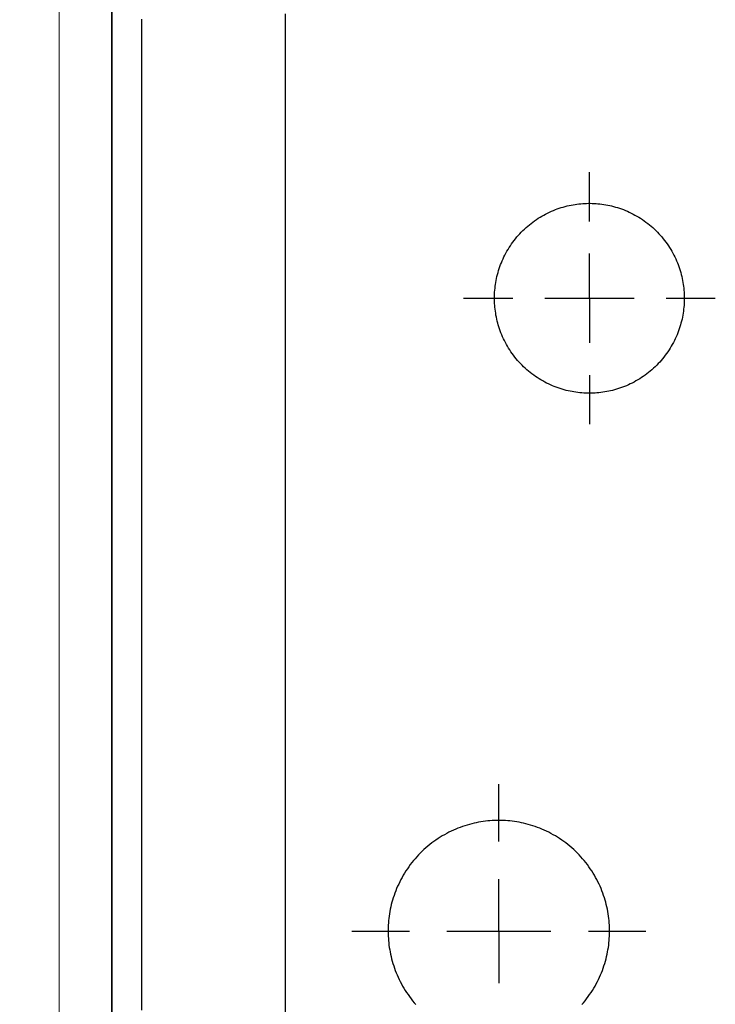
# Model space of a CAD drawing. Units: inches. Extents: x -964 to 38127, y -9554 to 17239.
# Drawn here: x 3029 to 3042, y 4446 to 4465 of the extents above; entities that cross this region are included whole.
import ezdxf

# ---------------------------------------------------------------- set-up
doc = ezdxf.new("R2010")
doc.units = ezdxf.units.IN
doc.header["$MEASUREMENT"] = 0
doc.layers.add('PARETI FINITE', color=7, linetype='Continuous', lineweight=20)
doc.layers.add('QUOTE', color=7, linetype='Continuous')
doc.layers.add('SANITARI', color=7, linetype='Continuous')
doc.styles.add('ARIAL', font='arial.ttf')
doc.dimstyles.new('MASSIMO', dxfattribs={"dimtxt": 20, "dimasz": 10, "dimexe": 15, "dimexo": 0, "dimgap": 5, "dimtad": 1, "dimlfac": 0.01, "dimzin": 4, "dimdsep": 46, "dimtxsty": 'ARIAL', "dimblk1": 'PUNTO', "dimblk2": 'PUNTO', "dimsah": 1, "dimcen": 1.2, "dimclrd": 8, "dimclre": 8, "dimclrt": 2, "dimaunit": 2, "dimadec": 0, "dimazin": 0, "dimtfac": 1.333333, "dimtix": 1, "dimtofl": 0, "dimtmove": 2, "dimatfit": 3, "dimldrblk": 'PUNTO', "dimfxl": 35, "dimtolj": 1, "dimtzin": 4, "dimarcsym": 0})

# ---------------------------------------------------------------- blocks, each defined once
blk = doc.blocks.new('GEMMA_LAVABO')
at = {"color": 0}
for points in [[(-0.01698, -0.01246, 0), (-0.01452, -0.01246, 0), (-0.01206, -0.01246, 0), (-0.0096, -0.01246, 0), (-0.00715, -0.01246, 0), (-0.00469, -0.01246, 0), (-0.00223, -0.01246, 0), (0.00023, -0.01246, 0), (0.00268, -0.01246, 0), (0.00514, -0.01246, 0), (0.0076, -0.01246, 0), (0.01006, -0.01246, 0), (0.01252, -0.01246, 0), (0.01497, -0.01246, 0), (0.01743, -0.01246, 0), (0.01989, -0.01246, 0), (0.02235, -0.01246, 0), (0.0248, -0.01246, 0), (0.02726, -0.01246, 0), (0.02972, -0.01246, 0), (0.03218, -0.01246, 0), (0.03464, -0.01246, 0), (0.03709, -0.01246, 0), (0.03955, -0.01246, 0), (0.04201, -0.01246, 0), (0.04447, -0.01246, 0), (0.04692, -0.01246, 0), (0.04938, -0.01246, 0), (0.05184, -0.01246, 0), (0.0543, -0.01246, 0), (0.05676, -0.01246, 0), (0.05921, -0.01246, 0), (0.06167, -0.01246, 0), (0.06413, -0.01246, 0), (0.06659, -0.01246, 0), (0.06904, -0.01246, 0), (0.0715, -0.01246, 0), (0.07396, -0.01246, 0), (0.07642, -0.01246, 0), (0.07888, -0.01246, 0), (0.08133, -0.01246, 0), (0.08379, -0.01246, 0), (0.08625, -0.01246, 0), (0.08871, -0.01246, 0), (0.09116, -0.01246, 0), (0.09362, -0.01246, 0), (0.09608, -0.01246, 0), (0.09854, -0.01246, 0), (0.10099, -0.01246, 0), (0.10345, -0.01246, 0), (0.10591, -0.01246, 0), (0.10837, -0.01246, 0), (0.11083, -0.01246, 0), (0.11328, -0.01246, 0), (0.11574, -0.01246, 0), (0.1182, -0.01246, 0), (0.12066, -0.01246, 0), (0.12311, -0.01246, 0), (0.12557, -0.01246, 0), (0.12803, -0.01246, 0), (0.13049, -0.01246, 0), (0.13295, -0.01246, 0), (0.1354, -0.01246, 0), (0.13786, -0.01246, 0), (0.14032, -0.01246, 0), (0.14278, -0.01246, 0)], [(-0.01613, -0.01723, 0), (-0.01482, -0.01723, 0), (-0.0135, -0.01723, 0), (-0.01219, -0.01723, 0), (-0.01087, -0.01723, 0), (-0.00956, -0.01723, 0), (-0.00824, -0.01723, 0), (-0.00692, -0.01723, 0), (-0.00561, -0.01723, 0), (-0.00429, -0.01723, 0), (-0.00298, -0.01723, 0), (-0.00166, -0.01723, 0), (-0.00034, -0.01723, 0), (0.00097, -0.01723, 0), (0.00229, -0.01723, 0), (0.0036, -0.01723, 0), (0.00492, -0.01723, 0), (0.00624, -0.01723, 0), (0.00755, -0.01723, 0), (0.00887, -0.01723, 0), (0.01018, -0.01723, 0), (0.0115, -0.01723, 0), (0.01282, -0.01723, 0), (0.01413, -0.01723, 0), (0.01545, -0.01723, 0), (0.01676, -0.01723, 0), (0.01808, -0.01723, 0), (0.0194, -0.01723, 0), (0.02071, -0.01723, 0), (0.02203, -0.01723, 0), (0.02334, -0.01723, 0), (0.02466, -0.01723, 0), (0.02598, -0.01723, 0), (0.02729, -0.01723, 0), (0.02861, -0.01723, 0), (0.02992, -0.01723, 0), (0.03124, -0.01723, 0), (0.03255, -0.01723, 0), (0.03387, -0.01723, 0), (0.03519, -0.01723, 0), (0.0365, -0.01723, 0), (0.03782, -0.01723, 0), (0.03913, -0.01723, 0), (0.04045, -0.01723, 0), (0.04177, -0.01723, 0), (0.04308, -0.01723, 0), (0.0444, -0.01723, 0), (0.04571, -0.01723, 0), (0.04703, -0.01723, 0), (0.04835, -0.01723, 0), (0.04966, -0.01723, 0), (0.05098, -0.01723, 0), (0.05229, -0.01723, 0), (0.05361, -0.01723, 0), (0.05493, -0.01723, 0), (0.05624, -0.01723, 0), (0.05756, -0.01723, 0), (0.05887, -0.01723, 0), (0.06019, -0.01723, 0), (0.06151, -0.01723, 0), (0.06282, -0.01723, 0), (0.06414, -0.01723, 0), (0.06545, -0.01723, 0), (0.06677, -0.01723, 0), (0.06809, -0.01723, 0), (0.0694, -0.01723, 0), (0.07072, -0.01723, 0), (0.07203, -0.01723, 0), (0.07335, -0.01723, 0), (0.07467, -0.01723, 0), (0.07598, -0.01723, 0), (0.0773, -0.01723, 0), (0.07861, -0.01723, 0), (0.07993, -0.01723, 0), (0.08124, -0.01723, 0), (0.08256, -0.01723, 0), (0.08388, -0.01723, 0), (0.08519, -0.01723, 0), (0.08651, -0.01723, 0), (0.08782, -0.01723, 0), (0.08914, -0.01723, 0), (0.09046, -0.01723, 0), (0.09177, -0.01723, 0), (0.09309, -0.01723, 0), (0.0944, -0.01723, 0), (0.09572, -0.01723, 0), (0.09704, -0.01723, 0), (0.09835, -0.01723, 0), (0.09967, -0.01723, 0), (0.10098, -0.01723, 0), (0.1023, -0.01723, 0), (0.10362, -0.01723, 0), (0.10493, -0.01723, 0), (0.10625, -0.01723, 0), (0.10756, -0.01723, 0), (0.10888, -0.01723, 0), (0.1102, -0.01723, 0), (0.11151, -0.01723, 0), (0.11283, -0.01723, 0), (0.11414, -0.01723, 0), (0.11546, -0.01723, 0), (0.11678, -0.01723, 0), (0.11809, -0.01723, 0), (0.11941, -0.01723, 0), (0.12072, -0.01723, 0), (0.12204, -0.01723, 0), (0.12336, -0.01723, 0), (0.12467, -0.01723, 0), (0.12599, -0.01723, 0), (0.1273, -0.01723, 0), (0.12862, -0.01723, 0), (0.12993, -0.01723, 0), (0.13125, -0.01723, 0), (0.13257, -0.01723, 0), (0.13388, -0.01723, 0), (0.1352, -0.01723, 0), (0.13651, -0.01723, 0), (0.13783, -0.01723, 0), (0.13915, -0.01723, 0), (0.14046, -0.01723, 0)], [(-0.01924, -0.03995, 0), (-0.01478, -0.03995, 0), (-0.01032, -0.03995, 0), (-0.00586, -0.03995, 0), (-0.0014, -0.03995, 0), (0.00306, -0.03995, 0), (0.00752, -0.03995, 0), (0.01198, -0.03995, 0), (0.01644, -0.03995, 0), (0.0209, -0.03995, 0), (0.02536, -0.03995, 0), (0.02982, -0.03995, 0), (0.03428, -0.03995, 0), (0.03874, -0.03995, 0), (0.0432, -0.03995, 0), (0.04766, -0.03995, 0), (0.05212, -0.03995, 0), (0.05658, -0.03995, 0), (0.06104, -0.03995, 0), (0.0655, -0.03995, 0), (0.06996, -0.03995, 0), (0.07442, -0.03995, 0), (0.07888, -0.03995, 0), (0.08334, -0.03995, 0), (0.0878, -0.03995, 0), (0.09226, -0.03995, 0), (0.09672, -0.03995, 0), (0.10118, -0.03995, 0), (0.10564, -0.03995, 0), (0.1101, -0.03995, 0), (0.11456, -0.03995, 0), (0.11902, -0.03995, 0), (0.12348, -0.03995, 0), (0.12794, -0.03995, 0), (0.1324, -0.03995, 0), (0.13686, -0.03995, 0), (0.14132, -0.03995, 0)], [(-0.00363, -0.05043, 0), (-0.00363, -0.05058, 0), (-0.00363, -0.05072, 0), (-0.00363, -0.05087, 0), (-0.00363, -0.05101, 0), (-0.00363, -0.05115, 0), (-0.00363, -0.0513, 0), (-0.00363, -0.05144, 0), (-0.00363, -0.05159, 0), (-0.00363, -0.05173, 0), (-0.00363, -0.05187, 0), (-0.00363, -0.05202, 0), (-0.00363, -0.05216, 0), (-0.00363, -0.05231, 0), (-0.00363, -0.05245, 0), (-0.00363, -0.05259, 0), (-0.00363, -0.05274, 0), (-0.00363, -0.05288, 0), (-0.00363, -0.05303, 0), (-0.00363, -0.05317, 0), (-0.00363, -0.05331, 0), (-0.00363, -0.05346, 0), (-0.00363, -0.0536, 0), (-0.00363, -0.05375, 0), (-0.00363, -0.05389, 0), (-0.00363, -0.05403, 0), (-0.00363, -0.05418, 0), (-0.00363, -0.05432, 0), (-0.00363, -0.05447, 0), (-0.00363, -0.05461, 0), (-0.00363, -0.05475, 0), (-0.00363, -0.0549, 0), (-0.00363, -0.05504, 0), (-0.00363, -0.05519, 0), (-0.00363, -0.05533, 0), (-0.00363, -0.05547, 0), (-0.00363, -0.05562, 0), (-0.00363, -0.05576, 0), (-0.00363, -0.05591, 0), (-0.00363, -0.05605, 0), (-0.00363, -0.05619, 0), (-0.00363, -0.05634, 0), (-0.00363, -0.05648, 0), (-0.00363, -0.05663, 0), (-0.00363, -0.05677, 0), (-0.00363, -0.05691, 0), (-0.00363, -0.05706, 0), (-0.00363, -0.0572, 0), (-0.00363, -0.05735, 0), (-0.00363, -0.05749, 0), (-0.00363, -0.05763, 0), (-0.00363, -0.05778, 0), (-0.00363, -0.05792, 0), (-0.00363, -0.05807, 0), (-0.00363, -0.05821, 0), (-0.00363, -0.05835, 0), (-0.00363, -0.0585, 0), (-0.00363, -0.05864, 0), (-0.00363, -0.05879, 0), (-0.00363, -0.05893, 0), (-0.00363, -0.05907, 0), (-0.00363, -0.05922, 0), (-0.00363, -0.05936, 0), (-0.00363, -0.05951, 0)], [(0.01387, -0.07365, 0), (0.01386, -0.0733, 0), (0.01385, -0.07296, 0), (0.01384, -0.0726, 0), (0.01381, -0.07225, 0), (0.01378, -0.07189, 0), (0.01374, -0.07154, 0), (0.01369, -0.07118, 0), (0.01364, -0.07082, 0), (0.01357, -0.07046, 0), (0.0135, -0.07009, 0), (0.01342, -0.06973, 0), (0.01333, -0.06936, 0), (0.01324, -0.069, 0), (0.01313, -0.06864, 0), (0.01302, -0.06827, 0), (0.0129, -0.06791, 0), (0.01277, -0.06755, 0), (0.01263, -0.06719, 0), (0.01248, -0.06683, 0), (0.01233, -0.06647, 0), (0.01216, -0.06611, 0), (0.01199, -0.06576, 0), (0.01181, -0.06541, 0), (0.01161, -0.06506, 0), (0.01142, -0.06472, 0), (0.01121, -0.06438, 0), (0.01099, -0.06404, 0), (0.01077, -0.06371, 0), (0.01054, -0.06338, 0), (0.0103, -0.06306, 0), (0.01005, -0.06274, 0), (0.0098, -0.06243, 0), (0.00953, -0.06212, 0), (0.00926, -0.06182, 0), (0.00899, -0.06153, 0), (0.00871, -0.06124, 0), (0.00842, -0.06096, 0), (0.00812, -0.06068, 0), (0.00782, -0.06042, 0), (0.00751, -0.06016, 0), (0.0072, -0.0599, 0), (0.00688, -0.05966, 0), (0.00655, -0.05942, 0), (0.00622, -0.05919, 0), (0.00589, -0.05897, 0), (0.00555, -0.05876, 0), (0.00521, -0.05855, 0), (0.00487, -0.05835, 0), (0.00452, -0.05817, 0), (0.00417, -0.05799, 0), (0.00381, -0.05782, 0), (0.00346, -0.05765, 0), (0.0031, -0.0575, 0), (0.00274, -0.05735, 0), (0.00238, -0.05722, 0), (0.00202, -0.05709, 0), (0.00165, -0.05697, 0), (0.00129, -0.05686, 0), (0.00093, -0.05676, 0), (0.00056, -0.05666, 0), (0.0002, -0.05658, 0), (-0.00017, -0.0565, 0), (-0.00053, -0.05643, 0), (-0.00089, -0.05637, 0), (-0.00125, -0.05631, 0), (-0.00161, -0.05627, 0), (-0.00197, -0.05623, 0), (-0.00232, -0.0562, 0), (-0.00267, -0.05618, 0), (-0.00303, -0.05616, 0), (-0.00337, -0.05615, 0), (-0.00372, -0.05615, 0), (-0.00407, -0.05616, 0), (-0.00442, -0.05617, 0), (-0.00477, -0.05619, 0), (-0.00512, -0.05621, 0), (-0.00548, -0.05625, 0), (-0.00584, -0.05629, 0), (-0.0062, -0.05634, 0), (-0.00656, -0.0564, 0), (-0.00692, -0.05646, 0), (-0.00728, -0.05654, 0), (-0.00765, -0.05662, 0), (-0.00801, -0.05671, 0), (-0.00837, -0.05681, 0), (-0.00874, -0.05691, 0), (-0.0091, -0.05703, 0), (-0.00947, -0.05715, 0), (-0.00983, -0.05728, 0), (-0.01019, -0.05742, 0), (-0.01055, -0.05757, 0), (-0.0109, -0.05773, 0), (-0.01126, -0.0579, 0), (-0.01161, -0.05808, 0), (-0.01196, -0.05826, 0), (-0.01231, -0.05845, 0), (-0.01265, -0.05865, 0), (-0.01299, -0.05886, 0), (-0.01332, -0.05908, 0), (-0.01366, -0.0593, 0), (-0.01398, -0.05954, 0), (-0.0143, -0.05978, 0), (-0.01462, -0.06003, 0), (-0.01493, -0.06029, 0), (-0.01524, -0.06055, 0)], [(-0.01524, -0.08675, 0), (-0.01493, -0.08702, 0), (-0.01462, -0.08727, 0), (-0.0143, -0.08752, 0), (-0.01398, -0.08776, 0), (-0.01366, -0.088, 0), (-0.01332, -0.08822, 0), (-0.01299, -0.08844, 0), (-0.01265, -0.08865, 0), (-0.01231, -0.08885, 0), (-0.01196, -0.08904, 0), (-0.01161, -0.08923, 0), (-0.01126, -0.0894, 0), (-0.0109, -0.08957, 0), (-0.01055, -0.08973, 0), (-0.01019, -0.08988, 0), (-0.00983, -0.09002, 0), (-0.00947, -0.09015, 0), (-0.0091, -0.09027, 0), (-0.00874, -0.09039, 0), (-0.00837, -0.0905, 0), (-0.00801, -0.09059, 0), (-0.00765, -0.09068, 0), (-0.00728, -0.09077, 0), (-0.00692, -0.09084, 0), (-0.00656, -0.0909, 0), (-0.0062, -0.09096, 0), (-0.00584, -0.09101, 0), (-0.00548, -0.09105, 0), (-0.00512, -0.09109, 0), (-0.00477, -0.09111, 0), (-0.00442, -0.09113, 0), (-0.00407, -0.09115, 0), (-0.00372, -0.09115, 0), (-0.00337, -0.09115, 0), (-0.00303, -0.09114, 0), (-0.00267, -0.09112, 0), (-0.00232, -0.0911, 0), (-0.00197, -0.09107, 0), (-0.00161, -0.09103, 0), (-0.00125, -0.09099, 0), (-0.00089, -0.09093, 0), (-0.00053, -0.09087, 0), (-0.00017, -0.0908, 0), (0.0002, -0.09073, 0), (0.00056, -0.09064, 0), (0.00093, -0.09055, 0), (0.00129, -0.09044, 0), (0.00165, -0.09033, 0), (0.00202, -0.09021, 0), (0.00238, -0.09009, 0), (0.00274, -0.08995, 0), (0.0031, -0.0898, 0), (0.00346, -0.08965, 0), (0.00381, -0.08949, 0), (0.00417, -0.08932, 0), (0.00452, -0.08914, 0), (0.00487, -0.08895, 0), (0.00521, -0.08875, 0), (0.00555, -0.08855, 0), (0.00589, -0.08833, 0), (0.00622, -0.08811, 0), (0.00655, -0.08788, 0), (0.00688, -0.08764, 0), (0.0072, -0.0874, 0), (0.00751, -0.08715, 0), (0.00782, -0.08689, 0), (0.00812, -0.08662, 0), (0.00842, -0.08634, 0), (0.00871, -0.08606, 0), (0.00899, -0.08577, 0), (0.00926, -0.08548, 0), (0.00953, -0.08518, 0), (0.0098, -0.08487, 0), (0.01005, -0.08456, 0), (0.0103, -0.08424, 0), (0.01054, -0.08392, 0), (0.01077, -0.08359, 0), (0.01099, -0.08326, 0), (0.01121, -0.08292, 0), (0.01142, -0.08258, 0), (0.01161, -0.08224, 0), (0.01181, -0.08189, 0), (0.01199, -0.08154, 0), (0.01216, -0.08119, 0), (0.01233, -0.08083, 0), (0.01248, -0.08047, 0), (0.01263, -0.08012, 0), (0.01277, -0.07975, 0), (0.0129, -0.07939, 0), (0.01302, -0.07903, 0), (0.01313, -0.07867, 0), (0.01324, -0.0783, 0), (0.01333, -0.07794, 0), (0.01342, -0.07757, 0), (0.0135, -0.07721, 0), (0.01357, -0.07685, 0), (0.01364, -0.07648, 0), (0.01369, -0.07612, 0), (0.01374, -0.07576, 0), (0.01378, -0.07541, 0), (0.01381, -0.07505, 0), (0.01384, -0.0747, 0), (0.01385, -0.07435, 0), (0.01386, -0.074, 0), (0.01387, -0.07365, 0)], [(-0.00363, -0.06542, 0), (-0.00363, -0.06568, 0), (-0.00363, -0.06594, 0), (-0.00363, -0.0662, 0), (-0.00363, -0.06647, 0), (-0.00363, -0.06673, 0), (-0.00363, -0.06699, 0), (-0.00363, -0.06725, 0), (-0.00363, -0.06751, 0), (-0.00363, -0.06777, 0), (-0.00363, -0.06803, 0), (-0.00363, -0.06829, 0), (-0.00363, -0.06856, 0), (-0.00363, -0.06882, 0), (-0.00363, -0.06908, 0), (-0.00363, -0.06934, 0), (-0.00363, -0.0696, 0), (-0.00363, -0.06986, 0), (-0.00363, -0.07012, 0), (-0.00363, -0.07038, 0), (-0.00363, -0.07065, 0), (-0.00363, -0.07091, 0), (-0.00363, -0.07117, 0), (-0.00363, -0.07143, 0), (-0.00363, -0.07169, 0), (-0.00363, -0.07195, 0), (-0.00363, -0.07221, 0), (-0.00363, -0.07248, 0), (-0.00363, -0.07274, 0), (-0.00363, -0.073, 0), (-0.00363, -0.07326, 0), (-0.00363, -0.07352, 0), (-0.00363, -0.07378, 0), (-0.00363, -0.07404, 0), (-0.00363, -0.0743, 0), (-0.00363, -0.07457, 0), (-0.00363, -0.07483, 0), (-0.00363, -0.07509, 0), (-0.00363, -0.07535, 0), (-0.00363, -0.07561, 0), (-0.00363, -0.07587, 0), (-0.00363, -0.07613, 0), (-0.00363, -0.07639, 0), (-0.00363, -0.07666, 0), (-0.00363, -0.07692, 0), (-0.00363, -0.07718, 0), (-0.00363, -0.07744, 0), (-0.00363, -0.0777, 0), (-0.00363, -0.07796, 0), (-0.00363, -0.07822, 0), (-0.00363, -0.07848, 0), (-0.00363, -0.07875, 0), (-0.00363, -0.07901, 0), (-0.00363, -0.07927, 0), (-0.00363, -0.07953, 0), (-0.00363, -0.07979, 0), (-0.00363, -0.08005, 0), (-0.00363, -0.08031, 0), (-0.00363, -0.08058, 0), (-0.00363, -0.08084, 0), (-0.00363, -0.0811, 0), (-0.00363, -0.08136, 0), (-0.00363, -0.08162, 0), (-0.00363, -0.08188, 0)], [(0.09637, -0.06806, 0), (0.09637, -0.06819, 0), (0.09637, -0.06831, 0), (0.09637, -0.06843, 0), (0.09637, -0.06856, 0), (0.09637, -0.06868, 0), (0.09637, -0.0688, 0), (0.09637, -0.06893, 0), (0.09637, -0.06905, 0), (0.09637, -0.06917, 0), (0.09637, -0.0693, 0), (0.09637, -0.06942, 0), (0.09637, -0.06954, 0), (0.09637, -0.06967, 0), (0.09637, -0.06979, 0), (0.09637, -0.06991, 0), (0.09637, -0.07004, 0), (0.09637, -0.07016, 0), (0.09637, -0.07028, 0), (0.09637, -0.07041, 0), (0.09637, -0.07053, 0), (0.09637, -0.07065, 0), (0.09637, -0.07078, 0), (0.09637, -0.0709, 0), (0.09637, -0.07102, 0), (0.09637, -0.07115, 0), (0.09637, -0.07127, 0), (0.09637, -0.07139, 0), (0.09637, -0.07152, 0), (0.09637, -0.07164, 0), (0.09637, -0.07177, 0), (0.09637, -0.07189, 0), (0.09637, -0.07201, 0), (0.09637, -0.07214, 0), (0.09637, -0.07226, 0), (0.09637, -0.07238, 0), (0.09637, -0.07251, 0), (0.09637, -0.07263, 0), (0.09637, -0.07275, 0), (0.09637, -0.07288, 0), (0.09637, -0.073, 0), (0.09637, -0.07312, 0), (0.09637, -0.07325, 0), (0.09637, -0.07337, 0), (0.09637, -0.07349, 0), (0.09637, -0.07362, 0), (0.09637, -0.07374, 0), (0.09637, -0.07386, 0), (0.09637, -0.07399, 0), (0.09637, -0.07411, 0), (0.09637, -0.07423, 0), (0.09637, -0.07436, 0), (0.09637, -0.07448, 0), (0.09637, -0.0746, 0), (0.09637, -0.07473, 0), (0.09637, -0.07485, 0), (0.09637, -0.07497, 0), (0.09637, -0.0751, 0), (0.09637, -0.07522, 0), (0.09637, -0.07534, 0), (0.09637, -0.07547, 0), (0.09637, -0.07559, 0), (0.09637, -0.07572, 0), (0.09637, -0.07584, 0)], [(0.08137, -0.08796, 0), (0.08137, -0.08767, 0), (0.08138, -0.08737, 0), (0.08139, -0.08707, 0), (0.08141, -0.08676, 0), (0.08144, -0.08646, 0), (0.08148, -0.08615, 0), (0.08152, -0.08584, 0), (0.08156, -0.08553, 0), (0.08162, -0.08522, 0), (0.08168, -0.08491, 0), (0.08175, -0.0846, 0), (0.08182, -0.08429, 0), (0.08191, -0.08398, 0), (0.082, -0.08366, 0), (0.08209, -0.08335, 0), (0.0822, -0.08304, 0), (0.08231, -0.08273, 0), (0.08243, -0.08242, 0), (0.08255, -0.08211, 0), (0.08269, -0.08181, 0), (0.08283, -0.0815, 0), (0.08298, -0.0812, 0), (0.08313, -0.0809, 0), (0.0833, -0.0806, 0), (0.08347, -0.08031, 0), (0.08364, -0.08002, 0), (0.08383, -0.07973, 0), (0.08402, -0.07944, 0), (0.08422, -0.07916, 0), (0.08442, -0.07889, 0), (0.08464, -0.07861, 0), (0.08486, -0.07835, 0), (0.08508, -0.07808, 0), (0.08531, -0.07782, 0), (0.08555, -0.07757, 0), (0.08579, -0.07733, 0), (0.08604, -0.07708, 0), (0.08629, -0.07685, 0), (0.08655, -0.07662, 0), (0.08682, -0.0764, 0), (0.08708, -0.07618, 0), (0.08736, -0.07597, 0), (0.08764, -0.07577, 0), (0.08792, -0.07557, 0), (0.0882, -0.07538, 0), (0.08849, -0.0752, 0), (0.08878, -0.07502, 0), (0.08908, -0.07485, 0), (0.08938, -0.07469, 0), (0.08968, -0.07454, 0), (0.08998, -0.07439, 0), (0.09029, -0.07425, 0), (0.09059, -0.07412, 0), (0.0909, -0.07399, 0), (0.09121, -0.07388, 0), (0.09152, -0.07377, 0), (0.09183, -0.07366, 0), (0.09215, -0.07357, 0), (0.09246, -0.07348, 0), (0.09277, -0.0734, 0), (0.09308, -0.07333, 0), (0.09339, -0.07326, 0), (0.0937, -0.0732, 0), (0.09401, -0.07315, 0), (0.09432, -0.0731, 0), (0.09463, -0.07306, 0), (0.09494, -0.07303, 0), (0.09524, -0.073, 0), (0.09554, -0.07299, 0), (0.09585, -0.07297, 0), (0.09614, -0.07296, 0), (0.09644, -0.07296, 0), (0.09674, -0.07297, 0), (0.09704, -0.07298, 0), (0.09734, -0.07299, 0), (0.09764, -0.07302, 0), (0.09795, -0.07305, 0), (0.09826, -0.07308, 0), (0.09856, -0.07312, 0), (0.09887, -0.07317, 0), (0.09918, -0.07323, 0), (0.09949, -0.07329, 0), (0.09981, -0.07336, 0), (0.10012, -0.07344, 0), (0.10043, -0.07352, 0), (0.10074, -0.07362, 0), (0.10105, -0.07371, 0), (0.10137, -0.07382, 0), (0.10168, -0.07393, 0), (0.10198, -0.07405, 0), (0.10229, -0.07418, 0), (0.1026, -0.07432, 0), (0.1029, -0.07446, 0), (0.1032, -0.07461, 0), (0.1035, -0.07477, 0), (0.1038, -0.07493, 0), (0.10409, -0.07511, 0), (0.10439, -0.07529, 0), (0.10467, -0.07547, 0), (0.10496, -0.07567, 0), (0.10524, -0.07587, 0), (0.10551, -0.07607, 0), (0.10578, -0.07629, 0), (0.10605, -0.07651, 0), (0.10631, -0.07673, 0), (0.10657, -0.07697, 0), (0.10682, -0.0772, 0), (0.10706, -0.07745, 0), (0.1073, -0.0777, 0), (0.10754, -0.07795, 0), (0.10777, -0.07821, 0), (0.10799, -0.07848, 0), (0.1082, -0.07875, 0), (0.10841, -0.07902, 0), (0.10861, -0.0793, 0), (0.10881, -0.07958, 0), (0.109, -0.07987, 0), (0.10918, -0.08016, 0), (0.10935, -0.08045, 0), (0.10952, -0.08075, 0), (0.10968, -0.08105, 0), (0.10983, -0.08135, 0), (0.10998, -0.08165, 0), (0.11011, -0.08196, 0), (0.11024, -0.08227, 0), (0.11037, -0.08258, 0), (0.11048, -0.08289, 0), (0.11059, -0.0832, 0), (0.11069, -0.08351, 0), (0.11078, -0.08382, 0), (0.11087, -0.08413, 0), (0.11095, -0.08444, 0), (0.11102, -0.08476, 0), (0.11108, -0.08507, 0), (0.11114, -0.08538, 0), (0.11119, -0.08569, 0), (0.11124, -0.086, 0), (0.11127, -0.0863, 0), (0.11131, -0.08661, 0), (0.11133, -0.08691, 0), (0.11135, -0.08722, 0), (0.11136, -0.08752, 0), (0.11137, -0.08781, 0), (0.11137, -0.08811, 0), (0.11136, -0.08841, 0), (0.11135, -0.08871, 0), (0.11133, -0.08901, 0), (0.11131, -0.08932, 0), (0.11127, -0.08962, 0), (0.11124, -0.08993, 0), (0.11119, -0.09024, 0), (0.11114, -0.09055, 0), (0.11108, -0.09086, 0), (0.11102, -0.09117, 0), (0.11095, -0.09148, 0), (0.11087, -0.09179, 0), (0.11078, -0.0921, 0), (0.11069, -0.09242, 0), (0.11059, -0.09273, 0), (0.11048, -0.09304, 0), (0.11037, -0.09335, 0), (0.11024, -0.09366, 0), (0.11011, -0.09396, 0), (0.10998, -0.09427, 0), (0.10983, -0.09457, 0), (0.10968, -0.09488, 0), (0.10952, -0.09517, 0), (0.10935, -0.09547, 0), (0.10918, -0.09576, 0), (0.109, -0.09605, 0), (0.10881, -0.09634, 0), (0.10861, -0.09662, 0), (0.10841, -0.0969, 0), (0.1082, -0.09718, 0), (0.10799, -0.09745, 0), (0.10777, -0.09771, 0), (0.10754, -0.09797, 0), (0.1073, -0.09823, 0), (0.10706, -0.09848, 0), (0.10682, -0.09872, 0), (0.10657, -0.09896, 0), (0.10631, -0.09919, 0), (0.10605, -0.09942, 0), (0.10578, -0.09964, 0), (0.10551, -0.09985, 0), (0.10524, -0.10006, 0), (0.10496, -0.10026, 0), (0.10467, -0.10045, 0), (0.10439, -0.10064, 0), (0.10409, -0.10082, 0), (0.1038, -0.10099, 0), (0.1035, -0.10116, 0), (0.1032, -0.10131, 0), (0.1029, -0.10146, 0), (0.1026, -0.10161, 0), (0.10229, -0.10174, 0), (0.10198, -0.10187, 0), (0.10168, -0.10199, 0), (0.10137, -0.10211, 0), (0.10105, -0.10221, 0), (0.10074, -0.10231, 0), (0.10043, -0.1024, 0), (0.10012, -0.10249, 0), (0.09981, -0.10256, 0), (0.09949, -0.10263, 0), (0.09918, -0.1027, 0), (0.09887, -0.10275, 0), (0.09856, -0.1028, 0), (0.09826, -0.10284, 0), (0.09795, -0.10288, 0), (0.09764, -0.10291, 0), (0.09734, -0.10293, 0), (0.09704, -0.10295, 0), (0.09674, -0.10296, 0), (0.09644, -0.10296, 0), (0.09614, -0.10296, 0), (0.09585, -0.10295, 0), (0.09554, -0.10294, 0), (0.09524, -0.10292, 0), (0.09494, -0.10289, 0), (0.09463, -0.10286, 0), (0.09432, -0.10282, 0), (0.09401, -0.10278, 0), (0.0937, -0.10272, 0), (0.09339, -0.10267, 0), (0.09308, -0.1026, 0), (0.09277, -0.10253, 0), (0.09246, -0.10244, 0), (0.09215, -0.10236, 0), (0.09183, -0.10226, 0), (0.09152, -0.10216, 0), (0.09121, -0.10205, 0), (0.0909, -0.10193, 0), (0.09059, -0.10181, 0), (0.09029, -0.10168, 0), (0.08998, -0.10154, 0), (0.08968, -0.10139, 0), (0.08938, -0.10124, 0), (0.08908, -0.10107, 0), (0.08878, -0.10091, 0), (0.08849, -0.10073, 0), (0.0882, -0.10055, 0), (0.08792, -0.10036, 0), (0.08764, -0.10016, 0), (0.08736, -0.09996, 0), (0.08708, -0.09975, 0), (0.08682, -0.09953, 0), (0.08655, -0.09931, 0), (0.08629, -0.09908, 0), (0.08604, -0.09884, 0), (0.08579, -0.0986, 0), (0.08555, -0.09835, 0), (0.08531, -0.0981, 0), (0.08508, -0.09784, 0), (0.08486, -0.09758, 0), (0.08464, -0.09731, 0), (0.08442, -0.09704, 0), (0.08422, -0.09676, 0), (0.08402, -0.09648, 0), (0.08383, -0.0962, 0), (0.08364, -0.09591, 0), (0.08347, -0.09562, 0), (0.0833, -0.09532, 0), (0.08313, -0.09503, 0), (0.08298, -0.09472, 0), (0.08283, -0.09442, 0), (0.08269, -0.09412, 0), (0.08255, -0.09381, 0), (0.08243, -0.0935, 0), (0.08231, -0.09319, 0), (0.0822, -0.09288, 0), (0.08209, -0.09257, 0), (0.082, -0.09226, 0), (0.08191, -0.09195, 0), (0.08182, -0.09164, 0), (0.08175, -0.09132, 0), (0.08168, -0.09101, 0), (0.08162, -0.0907, 0), (0.08156, -0.09039, 0), (0.08152, -0.09008, 0), (0.08148, -0.08977, 0), (0.08144, -0.08947, 0), (0.08141, -0.08916, 0), (0.08139, -0.08886, 0), (0.08138, -0.08856, 0), (0.08137, -0.08826, 0), (0.08137, -0.08796, 0)], [(-0.00363, -0.07365, 0), (-0.00376, -0.07365, 0), (-0.00389, -0.07365, 0), (-0.00403, -0.07365, 0), (-0.00416, -0.07365, 0), (-0.00429, -0.07365, 0), (-0.00442, -0.07365, 0), (-0.00455, -0.07365, 0), (-0.00468, -0.07365, 0), (-0.00481, -0.07365, 0), (-0.00494, -0.07365, 0), (-0.00507, -0.07365, 0), (-0.0052, -0.07365, 0), (-0.00533, -0.07365, 0), (-0.00546, -0.07365, 0), (-0.00559, -0.07365, 0), (-0.00572, -0.07365, 0), (-0.00585, -0.07365, 0), (-0.00599, -0.07365, 0), (-0.00612, -0.07365, 0), (-0.00625, -0.07365, 0), (-0.00638, -0.07365, 0), (-0.00651, -0.07365, 0), (-0.00664, -0.07365, 0), (-0.00677, -0.07365, 0), (-0.0069, -0.07365, 0), (-0.00703, -0.07365, 0), (-0.00716, -0.07365, 0), (-0.00729, -0.07365, 0), (-0.00742, -0.07365, 0), (-0.00755, -0.07365, 0), (-0.00768, -0.07365, 0), (-0.00781, -0.07365, 0), (-0.00794, -0.07365, 0), (-0.00808, -0.07365, 0), (-0.00821, -0.07365, 0), (-0.00834, -0.07365, 0), (-0.00847, -0.07365, 0), (-0.0086, -0.07365, 0), (-0.00873, -0.07365, 0), (-0.00886, -0.07365, 0), (-0.00899, -0.07365, 0), (-0.00912, -0.07365, 0), (-0.00925, -0.07365, 0), (-0.00938, -0.07365, 0), (-0.00951, -0.07365, 0), (-0.00964, -0.07365, 0), (-0.00977, -0.07365, 0), (-0.0099, -0.07365, 0), (-0.01004, -0.07365, 0), (-0.01017, -0.07365, 0), (-0.0103, -0.07365, 0), (-0.01043, -0.07365, 0), (-0.01056, -0.07365, 0), (-0.01069, -0.07365, 0), (-0.01082, -0.07365, 0), (-0.01095, -0.07365, 0), (-0.01108, -0.07365, 0), (-0.01121, -0.07365, 0), (-0.01134, -0.07365, 0), (-0.01147, -0.07365, 0), (-0.0116, -0.07365, 0), (-0.01173, -0.07365, 0), (-0.01186, -0.07365, 0)], [(-0.00363, -0.07365, 0), (-0.0035, -0.07365, 0), (-0.00337, -0.07365, 0), (-0.00324, -0.07365, 0), (-0.00311, -0.07365, 0), (-0.00298, -0.07365, 0), (-0.00285, -0.07365, 0), (-0.00272, -0.07365, 0), (-0.00259, -0.07365, 0), (-0.00246, -0.07365, 0), (-0.00233, -0.07365, 0), (-0.0022, -0.07365, 0), (-0.00207, -0.07365, 0), (-0.00194, -0.07365, 0), (-0.0018, -0.07365, 0), (-0.00167, -0.07365, 0), (-0.00154, -0.07365, 0), (-0.00141, -0.07365, 0), (-0.00128, -0.07365, 0), (-0.00115, -0.07365, 0), (-0.00102, -0.07365, 0), (-0.00089, -0.07365, 0), (-0.00076, -0.07365, 0), (-0.00063, -0.07365, 0), (-0.0005, -0.07365, 0), (-0.00037, -0.07365, 0), (-0.00024, -0.07365, 0), (-0.00011, -0.07365, 0), (0.00002, -0.07365, 0), (0.00016, -0.07365, 0), (0.00029, -0.07365, 0), (0.00042, -0.07365, 0), (0.00055, -0.07365, 0), (0.00068, -0.07365, 0), (0.00081, -0.07365, 0), (0.00094, -0.07365, 0), (0.00107, -0.07365, 0), (0.0012, -0.07365, 0), (0.00133, -0.07365, 0), (0.00146, -0.07365, 0), (0.00159, -0.07365, 0), (0.00172, -0.07365, 0), (0.00185, -0.07365, 0), (0.00198, -0.07365, 0), (0.00211, -0.07365, 0), (0.00225, -0.07365, 0), (0.00238, -0.07365, 0), (0.00251, -0.07365, 0), (0.00264, -0.07365, 0), (0.00277, -0.07365, 0), (0.0029, -0.07365, 0), (0.00303, -0.07365, 0), (0.00316, -0.07365, 0), (0.00329, -0.07365, 0), (0.00342, -0.07365, 0), (0.00355, -0.07365, 0), (0.00368, -0.07365, 0), (0.00381, -0.07365, 0), (0.00394, -0.07365, 0), (0.00407, -0.07365, 0), (0.00421, -0.07365, 0), (0.00434, -0.07365, 0), (0.00447, -0.07365, 0), (0.0046, -0.07365, 0)], [(0.01051, -0.07365, 0), (0.01066, -0.07365, 0), (0.0108, -0.07365, 0), (0.01094, -0.07365, 0), (0.01109, -0.07365, 0), (0.01123, -0.07365, 0), (0.01138, -0.07365, 0), (0.01152, -0.07365, 0), (0.01166, -0.07365, 0), (0.01181, -0.07365, 0), (0.01195, -0.07365, 0), (0.0121, -0.07365, 0), (0.01224, -0.07365, 0), (0.01238, -0.07365, 0), (0.01253, -0.07365, 0), (0.01267, -0.07365, 0), (0.01282, -0.07365, 0), (0.01296, -0.07365, 0), (0.0131, -0.07365, 0), (0.01325, -0.07365, 0), (0.01339, -0.07365, 0), (0.01354, -0.07365, 0), (0.01368, -0.07365, 0), (0.01382, -0.07365, 0), (0.01397, -0.07365, 0), (0.01411, -0.07365, 0), (0.01426, -0.07365, 0), (0.0144, -0.07365, 0), (0.01454, -0.07365, 0), (0.01469, -0.07365, 0), (0.01483, -0.07365, 0), (0.01498, -0.07365, 0), (0.01512, -0.07365, 0), (0.01526, -0.07365, 0), (0.01541, -0.07365, 0), (0.01555, -0.07365, 0), (0.0157, -0.07365, 0), (0.01584, -0.07365, 0), (0.01598, -0.07365, 0), (0.01613, -0.07365, 0), (0.01627, -0.07365, 0), (0.01642, -0.07365, 0), (0.01656, -0.07365, 0), (0.0167, -0.07365, 0), (0.01685, -0.07365, 0), (0.01699, -0.07365, 0), (0.01714, -0.07365, 0), (0.01728, -0.07365, 0), (0.01742, -0.07365, 0), (0.01757, -0.07365, 0), (0.01771, -0.07365, 0), (0.01786, -0.07365, 0), (0.018, -0.07365, 0), (0.01814, -0.07365, 0), (0.01829, -0.07365, 0), (0.01843, -0.07365, 0), (0.01858, -0.07365, 0), (0.01872, -0.07365, 0), (0.01886, -0.07365, 0), (0.01901, -0.07365, 0), (0.01915, -0.07365, 0), (0.0193, -0.07365, 0), (0.01944, -0.07365, 0), (0.01958, -0.07365, 0)], [(0.09637, -0.08091, 0), (0.09637, -0.08113, 0), (0.09637, -0.08136, 0), (0.09637, -0.08158, 0), (0.09637, -0.0818, 0), (0.09637, -0.08203, 0), (0.09637, -0.08225, 0), (0.09637, -0.08248, 0), (0.09637, -0.0827, 0), (0.09637, -0.08292, 0), (0.09637, -0.08315, 0), (0.09637, -0.08337, 0), (0.09637, -0.0836, 0), (0.09637, -0.08382, 0), (0.09637, -0.08404, 0), (0.09637, -0.08427, 0), (0.09637, -0.08449, 0), (0.09637, -0.08472, 0), (0.09637, -0.08494, 0), (0.09637, -0.08516, 0), (0.09637, -0.08539, 0), (0.09637, -0.08561, 0), (0.09637, -0.08583, 0), (0.09637, -0.08606, 0), (0.09637, -0.08628, 0), (0.09637, -0.08651, 0), (0.09637, -0.08673, 0), (0.09637, -0.08695, 0), (0.09637, -0.08718, 0), (0.09637, -0.0874, 0), (0.09637, -0.08763, 0), (0.09637, -0.08785, 0), (0.09637, -0.08807, 0), (0.09637, -0.0883, 0), (0.09637, -0.08852, 0), (0.09637, -0.08875, 0), (0.09637, -0.08897, 0), (0.09637, -0.08919, 0), (0.09637, -0.08942, 0), (0.09637, -0.08964, 0), (0.09637, -0.08987, 0), (0.09637, -0.09009, 0), (0.09637, -0.09031, 0), (0.09637, -0.09054, 0), (0.09637, -0.09076, 0), (0.09637, -0.09099, 0), (0.09637, -0.09121, 0), (0.09637, -0.09143, 0), (0.09637, -0.09166, 0), (0.09637, -0.09188, 0), (0.09637, -0.09211, 0), (0.09637, -0.09233, 0), (0.09637, -0.09255, 0), (0.09637, -0.09278, 0), (0.09637, -0.093, 0), (0.09637, -0.09323, 0), (0.09637, -0.09345, 0), (0.09637, -0.09367, 0), (0.09637, -0.0939, 0), (0.09637, -0.09412, 0), (0.09637, -0.09435, 0), (0.09637, -0.09457, 0), (0.09637, -0.09479, 0), (0.09637, -0.09502, 0)], [(-0.00363, -0.0878, 0), (-0.00363, -0.08794, 0), (-0.00363, -0.08808, 0), (-0.00363, -0.08823, 0), (-0.00363, -0.08837, 0), (-0.00363, -0.08852, 0), (-0.00363, -0.08866, 0), (-0.00363, -0.0888, 0), (-0.00363, -0.08895, 0), (-0.00363, -0.08909, 0), (-0.00363, -0.08924, 0), (-0.00363, -0.08938, 0), (-0.00363, -0.08952, 0), (-0.00363, -0.08967, 0), (-0.00363, -0.08981, 0), (-0.00363, -0.08996, 0), (-0.00363, -0.0901, 0), (-0.00363, -0.09024, 0), (-0.00363, -0.09039, 0), (-0.00363, -0.09053, 0), (-0.00363, -0.09068, 0), (-0.00363, -0.09082, 0), (-0.00363, -0.09096, 0), (-0.00363, -0.09111, 0), (-0.00363, -0.09125, 0), (-0.00363, -0.0914, 0), (-0.00363, -0.09154, 0), (-0.00363, -0.09168, 0), (-0.00363, -0.09183, 0), (-0.00363, -0.09197, 0), (-0.00363, -0.09212, 0), (-0.00363, -0.09226, 0), (-0.00363, -0.0924, 0), (-0.00363, -0.09255, 0), (-0.00363, -0.09269, 0), (-0.00363, -0.09284, 0), (-0.00363, -0.09298, 0), (-0.00363, -0.09312, 0), (-0.00363, -0.09327, 0), (-0.00363, -0.09341, 0), (-0.00363, -0.09356, 0), (-0.00363, -0.0937, 0), (-0.00363, -0.09384, 0), (-0.00363, -0.09399, 0), (-0.00363, -0.09413, 0), (-0.00363, -0.09428, 0), (-0.00363, -0.09442, 0), (-0.00363, -0.09456, 0), (-0.00363, -0.09471, 0), (-0.00363, -0.09485, 0), (-0.00363, -0.095, 0), (-0.00363, -0.09514, 0), (-0.00363, -0.09528, 0), (-0.00363, -0.09543, 0), (-0.00363, -0.09557, 0), (-0.00363, -0.09572, 0), (-0.00363, -0.09586, 0), (-0.00363, -0.096, 0), (-0.00363, -0.09615, 0), (-0.00363, -0.09629, 0), (-0.00363, -0.09644, 0), (-0.00363, -0.09658, 0), (-0.00363, -0.09672, 0), (-0.00363, -0.09687, 0)], [(0.08424, -0.08796, 0), (0.08412, -0.08796, 0), (0.084, -0.08796, 0), (0.08387, -0.08796, 0), (0.08375, -0.08796, 0), (0.08363, -0.08796, 0), (0.0835, -0.08796, 0), (0.08338, -0.08796, 0), (0.08325, -0.08796, 0), (0.08313, -0.08796, 0), (0.08301, -0.08796, 0), (0.08288, -0.08796, 0), (0.08276, -0.08796, 0), (0.08264, -0.08796, 0), (0.08251, -0.08796, 0), (0.08239, -0.08796, 0), (0.08227, -0.08796, 0), (0.08214, -0.08796, 0), (0.08202, -0.08796, 0), (0.0819, -0.08796, 0), (0.08177, -0.08796, 0), (0.08165, -0.08796, 0), (0.08153, -0.08796, 0), (0.0814, -0.08796, 0), (0.08128, -0.08796, 0), (0.08116, -0.08796, 0), (0.08103, -0.08796, 0), (0.08091, -0.08796, 0), (0.08079, -0.08796, 0), (0.08066, -0.08796, 0), (0.08054, -0.08796, 0), (0.08042, -0.08796, 0), (0.08029, -0.08796, 0), (0.08017, -0.08796, 0), (0.08005, -0.08796, 0), (0.07992, -0.08796, 0), (0.0798, -0.08796, 0), (0.07968, -0.08796, 0), (0.07955, -0.08796, 0), (0.07943, -0.08796, 0), (0.07931, -0.08796, 0), (0.07918, -0.08796, 0), (0.07906, -0.08796, 0), (0.07893, -0.08796, 0), (0.07881, -0.08796, 0), (0.07869, -0.08796, 0), (0.07856, -0.08796, 0), (0.07844, -0.08796, 0), (0.07832, -0.08796, 0), (0.07819, -0.08796, 0), (0.07807, -0.08796, 0), (0.07795, -0.08796, 0), (0.07782, -0.08796, 0), (0.0777, -0.08796, 0), (0.07758, -0.08796, 0), (0.07745, -0.08796, 0), (0.07733, -0.08796, 0), (0.07721, -0.08796, 0), (0.07708, -0.08796, 0), (0.07696, -0.08796, 0), (0.07684, -0.08796, 0), (0.07671, -0.08796, 0), (0.07659, -0.08796, 0), (0.07647, -0.08796, 0)], [(0.09637, -0.08796, 0), (0.09625, -0.08796, 0), (0.09614, -0.08796, 0), (0.09603, -0.08796, 0), (0.09592, -0.08796, 0), (0.09581, -0.08796, 0), (0.09569, -0.08796, 0), (0.09558, -0.08796, 0), (0.09547, -0.08796, 0), (0.09536, -0.08796, 0), (0.09525, -0.08796, 0), (0.09513, -0.08796, 0), (0.09502, -0.08796, 0), (0.09491, -0.08796, 0), (0.0948, -0.08796, 0), (0.09469, -0.08796, 0), (0.09457, -0.08796, 0), (0.09446, -0.08796, 0), (0.09435, -0.08796, 0), (0.09424, -0.08796, 0), (0.09413, -0.08796, 0), (0.09401, -0.08796, 0), (0.0939, -0.08796, 0), (0.09379, -0.08796, 0), (0.09368, -0.08796, 0), (0.09357, -0.08796, 0), (0.09346, -0.08796, 0), (0.09334, -0.08796, 0), (0.09323, -0.08796, 0), (0.09312, -0.08796, 0), (0.09301, -0.08796, 0), (0.0929, -0.08796, 0), (0.09278, -0.08796, 0), (0.09267, -0.08796, 0), (0.09256, -0.08796, 0), (0.09245, -0.08796, 0), (0.09234, -0.08796, 0), (0.09222, -0.08796, 0), (0.09211, -0.08796, 0), (0.092, -0.08796, 0), (0.09189, -0.08796, 0), (0.09178, -0.08796, 0), (0.09166, -0.08796, 0), (0.09155, -0.08796, 0), (0.09144, -0.08796, 0), (0.09133, -0.08796, 0), (0.09122, -0.08796, 0), (0.0911, -0.08796, 0), (0.09099, -0.08796, 0), (0.09088, -0.08796, 0), (0.09077, -0.08796, 0), (0.09066, -0.08796, 0), (0.09054, -0.08796, 0), (0.09043, -0.08796, 0), (0.09032, -0.08796, 0), (0.09021, -0.08796, 0), (0.0901, -0.08796, 0), (0.08998, -0.08796, 0), (0.08987, -0.08796, 0), (0.08976, -0.08796, 0), (0.08965, -0.08796, 0), (0.08954, -0.08796, 0), (0.08942, -0.08796, 0), (0.08931, -0.08796, 0)], [(0.09637, -0.08796, 0), (0.09648, -0.08796, 0), (0.09659, -0.08796, 0), (0.0967, -0.08796, 0), (0.09681, -0.08796, 0), (0.09693, -0.08796, 0), (0.09704, -0.08796, 0), (0.09715, -0.08796, 0), (0.09726, -0.08796, 0), (0.09737, -0.08796, 0), (0.09749, -0.08796, 0), (0.0976, -0.08796, 0), (0.09771, -0.08796, 0), (0.09782, -0.08796, 0), (0.09793, -0.08796, 0), (0.09805, -0.08796, 0), (0.09816, -0.08796, 0), (0.09827, -0.08796, 0), (0.09838, -0.08796, 0), (0.09849, -0.08796, 0), (0.09861, -0.08796, 0), (0.09872, -0.08796, 0), (0.09883, -0.08796, 0), (0.09894, -0.08796, 0), (0.09905, -0.08796, 0), (0.09917, -0.08796, 0), (0.09928, -0.08796, 0), (0.09939, -0.08796, 0), (0.0995, -0.08796, 0), (0.09961, -0.08796, 0), (0.09973, -0.08796, 0), (0.09984, -0.08796, 0), (0.09995, -0.08796, 0), (0.10006, -0.08796, 0), (0.10017, -0.08796, 0), (0.10029, -0.08796, 0), (0.1004, -0.08796, 0), (0.10051, -0.08796, 0), (0.10062, -0.08796, 0), (0.10073, -0.08796, 0), (0.10085, -0.08796, 0), (0.10096, -0.08796, 0), (0.10107, -0.08796, 0), (0.10118, -0.08796, 0), (0.10129, -0.08796, 0), (0.10141, -0.08796, 0), (0.10152, -0.08796, 0), (0.10163, -0.08796, 0), (0.10174, -0.08796, 0), (0.10185, -0.08796, 0), (0.10197, -0.08796, 0), (0.10208, -0.08796, 0), (0.10219, -0.08796, 0), (0.1023, -0.08796, 0), (0.10241, -0.08796, 0), (0.10253, -0.08796, 0), (0.10264, -0.08796, 0), (0.10275, -0.08796, 0), (0.10286, -0.08796, 0), (0.10297, -0.08796, 0), (0.10309, -0.08796, 0), (0.1032, -0.08796, 0), (0.10331, -0.08796, 0), (0.10342, -0.08796, 0)], [(0.10849, -0.08796, 0), (0.10861, -0.08796, 0), (0.10874, -0.08796, 0), (0.10886, -0.08796, 0), (0.10898, -0.08796, 0), (0.10911, -0.08796, 0), (0.10923, -0.08796, 0), (0.10935, -0.08796, 0), (0.10948, -0.08796, 0), (0.1096, -0.08796, 0), (0.10972, -0.08796, 0), (0.10985, -0.08796, 0), (0.10997, -0.08796, 0), (0.1101, -0.08796, 0), (0.11022, -0.08796, 0), (0.11034, -0.08796, 0), (0.11047, -0.08796, 0), (0.11059, -0.08796, 0), (0.11071, -0.08796, 0), (0.11084, -0.08796, 0), (0.11096, -0.08796, 0), (0.11108, -0.08796, 0), (0.11121, -0.08796, 0), (0.11133, -0.08796, 0), (0.11145, -0.08796, 0), (0.11158, -0.08796, 0), (0.1117, -0.08796, 0), (0.11182, -0.08796, 0), (0.11195, -0.08796, 0), (0.11207, -0.08796, 0), (0.11219, -0.08796, 0), (0.11232, -0.08796, 0), (0.11244, -0.08796, 0), (0.11256, -0.08796, 0), (0.11269, -0.08796, 0), (0.11281, -0.08796, 0), (0.11293, -0.08796, 0), (0.11306, -0.08796, 0), (0.11318, -0.08796, 0), (0.1133, -0.08796, 0), (0.11343, -0.08796, 0), (0.11355, -0.08796, 0), (0.11367, -0.08796, 0), (0.1138, -0.08796, 0), (0.11392, -0.08796, 0), (0.11405, -0.08796, 0), (0.11417, -0.08796, 0), (0.11429, -0.08796, 0), (0.11442, -0.08796, 0), (0.11454, -0.08796, 0), (0.11466, -0.08796, 0), (0.11479, -0.08796, 0), (0.11491, -0.08796, 0), (0.11503, -0.08796, 0), (0.11516, -0.08796, 0), (0.11528, -0.08796, 0), (0.1154, -0.08796, 0), (0.11553, -0.08796, 0), (0.11565, -0.08796, 0), (0.11577, -0.08796, 0), (0.1159, -0.08796, 0), (0.11602, -0.08796, 0), (0.11614, -0.08796, 0), (0.11627, -0.08796, 0)], [(0.09637, -0.10009, 0), (0.09637, -0.10021, 0), (0.09637, -0.10033, 0), (0.09637, -0.10046, 0), (0.09637, -0.10058, 0), (0.09637, -0.1007, 0), (0.09637, -0.10083, 0), (0.09637, -0.10095, 0), (0.09637, -0.10107, 0), (0.09637, -0.1012, 0), (0.09637, -0.10132, 0), (0.09637, -0.10144, 0), (0.09637, -0.10157, 0), (0.09637, -0.10169, 0), (0.09637, -0.10181, 0), (0.09637, -0.10194, 0), (0.09637, -0.10206, 0), (0.09637, -0.10218, 0), (0.09637, -0.10231, 0), (0.09637, -0.10243, 0), (0.09637, -0.10256, 0), (0.09637, -0.10268, 0), (0.09637, -0.1028, 0), (0.09637, -0.10293, 0), (0.09637, -0.10305, 0), (0.09637, -0.10317, 0), (0.09637, -0.1033, 0), (0.09637, -0.10342, 0), (0.09637, -0.10354, 0), (0.09637, -0.10367, 0), (0.09637, -0.10379, 0), (0.09637, -0.10391, 0), (0.09637, -0.10404, 0), (0.09637, -0.10416, 0), (0.09637, -0.10428, 0), (0.09637, -0.10441, 0), (0.09637, -0.10453, 0), (0.09637, -0.10465, 0), (0.09637, -0.10478, 0), (0.09637, -0.1049, 0), (0.09637, -0.10502, 0), (0.09637, -0.10515, 0), (0.09637, -0.10527, 0), (0.09637, -0.10539, 0), (0.09637, -0.10552, 0), (0.09637, -0.10564, 0), (0.09637, -0.10576, 0), (0.09637, -0.10589, 0), (0.09637, -0.10601, 0), (0.09637, -0.10613, 0), (0.09637, -0.10626, 0), (0.09637, -0.10638, 0), (0.09637, -0.10651, 0), (0.09637, -0.10663, 0), (0.09637, -0.10675, 0), (0.09637, -0.10688, 0), (0.09637, -0.107, 0), (0.09637, -0.10712, 0), (0.09637, -0.10725, 0), (0.09637, -0.10737, 0), (0.09637, -0.10749, 0), (0.09637, -0.10762, 0), (0.09637, -0.10774, 0), (0.09637, -0.10786, 0)]]:
    blk.add_polyline3d(points, dxfattribs=at)
blk = doc.blocks.new('_Oblique')
at = {"color": 0, "linetype": 'ByBlock', "lineweight": -2}
blk.add_line((-0.5, -0.5), (0.5, 0.5), dxfattribs=at)
blk = doc.blocks.new('*D556')
at = {"layer": 'Defpoints', "color": 0, "transparency": 16777216}
for p in [(3030.501, 4614.028), (2998.001, 4422.234), (3030.501, 4422.234)]:
    blk.add_point(p, dxfattribs=at)
at = {"layer": 'QUOTE', "color": 8, "lineweight": -2, "transparency": 16777216}
for p, q in [((3030.501, 4614.028), (3030.501, 4407.234)), ((2998.001, 4422.234), (2998.001, 4437.234)), ((2998.001, 4422.234), (3030.501, 4422.234))]:
    blk.add_line(p, q, dxfattribs=at)
at = {"layer": 'QUOTE', "color": 8, "lineweight": -2, "transparency": 16777216, "xscale": 10, "yscale": 10, "zscale": 10, "rotation": 180}
blk.add_blockref('_Oblique', (2998.001, 4422.234), dxfattribs=at)
at = {"layer": 'QUOTE', "color": 8, "lineweight": -2, "transparency": 16777216, "xscale": 10, "yscale": 10, "zscale": 10}
blk.add_blockref('_Oblique', (3030.501, 4422.234), dxfattribs=at)
at = {"layer": 'QUOTE', "color": 2, "transparency": 16777216, "insert": (2959.646, 4436.172), "char_height": 20, "attachment_point": 5, "style": 'ARIAL'}
blk.add_mtext('\\A1;32.50', dxfattribs=at)
blk = doc.blocks.new('PUNTO')
at = {"color": 0, "linetype": 'ByBlock'}
blk.add_line((-0.5, 0), (-1, 0), dxfattribs=at)
at = {"color": 0, "linetype": 'ByBlock', "const_width": 0.5}
blk.add_lwpolyline([(-0.25, 0, 1), (0.25, 0, 1)], format="xyb", close=True, dxfattribs=at)

msp = doc.modelspace()

# ---------------------------------------------------------------- linework, layer by layer
at = {"layer": 'PARETI FINITE'}
for p, q in [((3029.501, 4407.44), (3029.501, 4707.44)), ((3030.501, 4408.94), (3030.501, 4707.44))]:
    msp.add_line(p, q, dxfattribs=at)

# ---------------------------------------------------------------- block references
at = {"layer": 'SANITARI', "color": 8, "xscale": 120.3502404788942, "yscale": 120.3502404788942, "zscale": 120.3502404788942, "rotation": 90}
msp.add_blockref('GEMMA_LAVABO', (3029.001, 4448.214), dxfattribs=at)

# ---------------------------------------------------------------- dimensions: what is measured, and where the dimension line sits
at = {"layer": 'QUOTE'}
dim = msp.add_linear_dim(base=(3030.501, 4422.234), p1=(2998.001, 4422.234), p2=(3030.501, 4614.028), text='32.50', dimstyle='MASSIMO', override={"dimtxt": 20, "dimasz": 10, "dimblk1": 'Oblique', "dimblk2": 'Oblique'}, dxfattribs=at)
dim.commit()
dim.dimension.update_dxf_attribs({"geometry": '*D556', "text_midpoint": (2959.646, 4436.172), "dimtype": 160})

doc.saveas('drawing.dxf')
